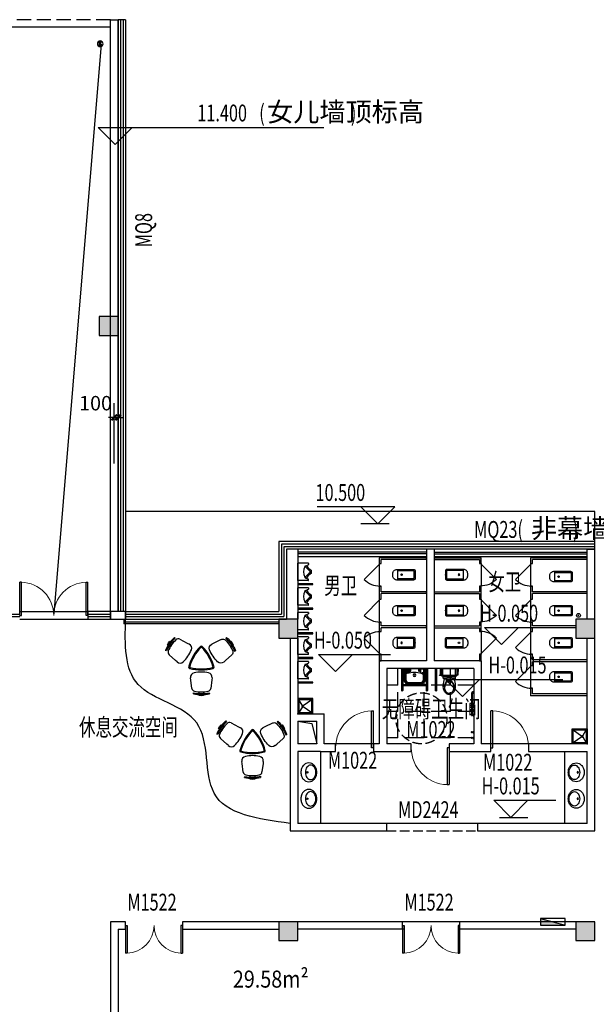
# Model space of a CAD drawing. Units: millimetres. Extents: x 1966742 to 2705549, y -696081 to 195248.
# Drawn here: x 2504994 to 2520232, y -139548 to -113515 of the extents above; entities that cross this region are included whole.
import ezdxf

# ---------------------------------------------------------------- set-up
doc = ezdxf.new("R2010")
doc.units = ezdxf.units.MM
doc.header["$LTSCALE"] = 1000
doc.linetypes.add('60000', pattern=[200000, 100000, 100000])
doc.linetypes.add('DASH', pattern=[0.35, 0.25, -0.1])
for name, color, linetype in [('1', 7, 'Continuous'), ('2', 3, 'Continuous'), ('COLUMN', 4, 'Continuous'), ('DIM_ELEV', 3, 'Continuous'), ('DIM_IDEN', 3, 'Continuous'), ('LVTRY', 195, 'Continuous'), ('PUB_DIM', 3, 'Continuous'), ('PUB_HATCH', 8, 'Continuous'), ('PUB_TEXT', 7, 'Continuous'), ('PUB_TITLE', 142, 'Continuous'), ('RAIL', 163, 'Continuous'), ('ROOF', 140, 'Continuous'), ('ROOF-Drng', 160, 'Continuous'), ('SLAB', 45, 'Continuous'), ('STAIR', 41, 'Continuous'), ('WALL', 4, 'Continuous'), ('WINDOW', 2, 'Continuous'), ('WINDOW_TEXT', 7, 'Continuous'), ('WP_F_PJ', 6, 'Continuous'), ('变形缝', 9, 'Continuous'), ('装修', 4, 'Continuous'), ('装修图层', 250, 'Continuous'), ('问题', 220, 'Continuous')]:
    doc.layers.add(name, color=color, linetype=linetype)
doc.styles.add('_TCH_DIM', font='SIMPLEX', dxfattribs={"bigfont": 'GBCBIG'})
doc.styles.add('_TCH_DIM_T3', font='SIMPLEX', dxfattribs={"width": 0.705882, "bigfont": 'GBCBIG'})
doc.styles.add('_TCH_WINDOW', font='SIMPLEX', dxfattribs={"height": 3.5, "bigfont": 'GBCBIG'})
doc.styles.add('图签', font='txt', dxfattribs={"width": 0.66})
doc.styles.add('宋体', font='txt', dxfattribs={"width": 0.7})
doc.dimstyles.new('_TCH_ARCH&&150', dxfattribs={"dimtxt": 382.5, "dimasz": 150, "dimexe": 375, "dimexo": 450, "dimgap": 183.75, "dimtad": 1, "dimdec": 0, "dimzin": 0, "dimdsep": 46, "dimtxsty": '_TCH_DIM_T3', "dimblk": 'ARCHTICK', "dimcen": 0.09, "dimclrt": 7, "dimazin": 2, "dimtfac": 1, "dimtdec": 0, "dimtix": 1, "dimtmove": 2, "dimatfit": 3, "dimfxl": 0, "dimtolj": 1, "dimtzin": 0, "dimarcsym": 0})

# ---------------------------------------------------------------- blocks, each defined once
blk = doc.blocks.new('$DorLib2D$00000002')
for p, q in [((-0.5, 0), (-0.5, 0.4875)), ((-0.475, 0.4875), (-0.5, 0.4875)), ((-0.475, 0), (-0.475, 0.4875)), ((0.475, 0), (0.475, 0.4875)), ((0.475, 0.4875), (0.5, 0.4875)), ((0.5, 0), (0.5, 0.4875)), ((-0.5, 0), (-0.475, 0)), ((0.5, 0), (0.475, 0))]:
    blk.add_line(p, q)
at = {"lineweight": 13}
for centre, start, end in [((-0.4875, 0), 0, 88.53072), ((0.4875, 0), 91.46928, 180)]:
    blk.add_arc(centre, 0.4875, start, end, dxfattribs=at)
blk = doc.blocks.new('A$C0CEE3A9C')
at = {"layer": '2'}
for p, q in [((80, 546), (74, 576)), ((74, 576), (74, 576)), ((225, 618), (285, 626)), ((225, 598), (225, 618)), ((225, 527), (225, 568)), ((285, 626), (345, 618)), ((345, 618), (345, 598)), ((345, 568), (345, 527)), ((496, 576), (489, 546)), ((8, 210), (37, 432)), ((533, 432), (562, 210)), ((0, 151), (8, 210)), ((562, 210), (570, 151))]:
    blk.add_line(p, q, dxfattribs=at)
for centre, radius, start, end in [((285, -330), 930, 76.866, 103.134), ((285, -330), 900, 76.866, 103.134), ((285, -343), 870, 78.2498, 101.7502), ((126, 421), 90, 101.7502, 172.875), ((444, 421), 90, 7.125, 78.2498), ((119, 137), 120, 172.875, 258.6195), ((285, 960), 960, 258.6195, 281.3805), ((451, 137), 120, 281.3805, 7.125)]:
    blk.add_arc(centre, radius, start, end, dxfattribs=at)
blk = doc.blocks.new('A$C67844AE1')
at = {"layer": '1'}
for centre, radius, start, end in [((1774, 453), 1176, 135.5592, 164.4408), ((949, 1262), 20, 44.4408, 135.5592), ((123, 453), 1176, 15.5592, 44.4408), ((660, 763), 20, 164.4408, 255.5592), ((949, 1883), 1176, 255.5592, 284.4408), ((1237, 763), 20, 284.4408, 15.5592)]:
    blk.add_arc(centre, radius, start, end, dxfattribs=at)
at = {"layer": '2'}
for centre, radius, start, end in [((1774, 453), 1201, 134.8159, 165.1841), ((949, 1284), 30, 45.1841, 134.8159), ((123, 453), 1201, 14.8159, 45.1841), ((642, 752), 30, 165.1841, 254.8159), ((949, 1883), 1201, 254.8159, 285.1841), ((1256, 752), 30, 285.1841, 14.8159)]:
    blk.add_arc(centre, radius, start, end, dxfattribs=at)
at = {"layer": '1'}
for p, rotation in [((433, 808), 55.53449811929035), ((1232, 627), 180.1967859081769)]:
    blk.add_blockref('A$C0CEE3A9C', p, dxfattribs=dict(at, rotation=rotation))
at = {"layer": '1', "xscale": -1, "rotation": 303.998876980107}
blk.add_blockref('A$C0CEE3A9C', (1416, 806), dxfattribs=at)
blk = doc.blocks.new('$DorLib2D$00000114')
at = {"color": 0}
blk.add_line((0.5, 0), (-0.207, 0.707), dxfattribs=at)
blk.add_arc((0.5, 0), 1, 135, 180, dxfattribs=at)
blk = doc.blocks.new('$DorLib2D$00000001')
for p, q in [((0.45, 0.975), (0.5, 0.975)), ((0.45, 0), (0.45, 0.975)), ((0.5, 0), (0.5, 0.975)), ((0.5, 0), (0.45, 0))]:
    blk.add_line(p, q)
at = {"lineweight": 13}
blk.add_arc((0.475, 0), 0.975, 91.4693, 180, dxfattribs=at)
blk = doc.blocks.new('_ArchTick')
at = {"color": 2, "linetype": 'ByBlock', "const_width": 0.4}
blk.add_lwpolyline([(-0.5, -0.5), (0.5, 0.5)], dxfattribs=at)
blk = doc.blocks.new('*D10630')
at = {"layer": 'Defpoints', "color": 0}
for p in [(2507594, -124029), (2507494, -125696), (2507594, -125696)]:
    blk.add_point(p, dxfattribs=at)
at = {"layer": 'PUB_DIM', "color": 0, "lineweight": -2}
for p, q in [((2507494, -125246), (2507494, -123654)), ((2507594, -125246), (2507594, -123654)), ((2507494, -124029), (2507344, -124029)), ((2507494, -124029), (2507594, -124029)), ((2507594, -124029), (2507744, -124029))]:
    blk.add_line(p, q, dxfattribs=at)
at = {"layer": 'PUB_DIM', "color": 0, "lineweight": -2, "xscale": 150, "yscale": 150, "zscale": 150}
blk.add_blockref('_ArchTick', (2507494, -124029), dxfattribs=at)
at = {"layer": 'PUB_DIM', "color": 0, "lineweight": -2, "xscale": 150, "yscale": 150, "zscale": 150, "rotation": 180}
blk.add_blockref('_ArchTick', (2507594, -124029), dxfattribs=at)
at = {"layer": 'PUB_DIM', "color": 7, "insert": (2506998, -123654), "char_height": 382.5, "attachment_point": 5, "style": '_TCH_DIM_T3'}
blk.add_mtext('\\A1;100', dxfattribs=at)
blk = doc.blocks.new('_FZH')
blk.add_lwpolyline([(-0.5, -0.5), (0.5, -0.5), (0.5, 0.5), (-0.5, 0.5)], close=True)
at = {"layer": 'PUB_HATCH'}
blk.add_solid([(-0.5, -0.5), (0.5, -0.5), (-0.5, 0.5), (0.5, 0.5)], dxfattribs=at)
blk = doc.blocks.new('tgrttre')
at = {"layer": 'ROOF-Drng', "color": 7}
for p, q in [((-40, 0), (-40, 145)), ((0, 0), (0, 145))]:
    blk.add_line(p, q, dxfattribs=at)
at = {"layer": 'ROOF-Drng'}
blk.add_circle((-20, 72), 75, dxfattribs=at)
blk = doc.blocks.new('A$C284C097C')
at = {"layer": 'WP_F_PJ'}
blk.add_hatch(color=256, dxfattribs=at).paths.add_polyline_path([(634, 231), (634, 57), (-16, 231)])
for p, q in [((634, 231), (-16, 231)), ((-16, 231), (-16, 57)), ((634, 57), (-16, 231)), ((-16, 57), (634, 57)), ((634, 57), (634, 231))]:
    blk.add_line(p, q, dxfattribs=at)
blk = doc.blocks.new('A$C47332F6F')
at = {"layer": 'LVTRY'}
for p, q in [((120, 280), (120, 0)), ((120, 250), (550, 250)), ((560, 240), (560, 40))]:
    blk.add_line(p, q, dxfattribs=at)
blk.add_lwpolyline([(550, 280, -0.414214), (590, 240), (590, 40, -0.414214), (550, 0), (110, 0, -0.414214), (0, 110), (0, 170, -0.414214), (110, 280)], format="xyb", close=True, dxfattribs=at)
blk.add_lwpolyline([(550, 30), (120, 30)], dxfattribs=at)
blk.add_circle((231, 140), 20, dxfattribs=at)
for centre, start, end in [((550, 240), 0, 90), ((550, 40), 270, 0)]:
    blk.add_arc(centre, 10, start, end, dxfattribs=at)
for p in [(231, 140), (590, 140)]:
    blk.add_point(p, dxfattribs=at)
blk = doc.blocks.new('JB-TaiPen')
for points in [[(0, -81, 0.084175), (-98, -97, 0.091322), (-177, -142, 0.103814), (-232, -213, 0.114782), (-250, -291, 0.114782), (-232, -370, 0.103814), (-177, -440, 0.091322), (-98, -485, 0.084175), (0, -501, 0.084175), (98, -485, 0.091322), (177, -440, 0.103814), (232, -370, 0.114782), (250, -291, 0.114782), (232, -213, 0.103814), (177, -142, 0.091322), (98, -97, 0.084175)], [(0, -201, 0.073018), (-75, -212, 0.084057), (-135, -241, 0.106512), (-177, -289, 0.130573), (-191, -339, 0.130573), (-177, -389, 0.106512), (-135, -437, 0.084057), (-75, -466, 0.073018), (0, -477, 0.073018), (75, -466, 0.084057), (135, -437, 0.106512), (177, -389, 0.130573), (191, -339, 0.130573), (177, -289, 0.106512), (135, -241, 0.084057), (75, -212, 0.073018)]]:
    blk.add_lwpolyline(points, format="xyb", close=True)
blk.add_circle((0, -250), 18.6)
blk = doc.blocks.new('JB-TuoBuChi-400x400')
for p, q in [((-15, -121), (-170, -30)), ((-170, -370), (-10, -145)), ((10, -145), (170, -370)), ((15, -121), (170, -30))]:
    blk.add_line(p, q)
at = {"extrusion": (0, 0, -1)}
blk.add_lwpolyline([(200, 0), (-200, 0), (-200, -400), (200, -400)], close=True, dxfattribs=at)
blk.add_lwpolyline([(170, -30), (-170, -30), (-170, -370), (170, -370), (170, -30)], dxfattribs=at)
blk.add_circle((0, -130), 17.9, dxfattribs=at)
blk.add_point((200, 0), dxfattribs=at)
blk = doc.blocks.new('JB-XiaoBianQi')
for p, q in [((-230.0002, 0), (230.0002, 0)), ((-230.0002, -275), (-230.0002, 0)), ((230.0002, -275), (230.0002, 0)), ((-155.0002, -195), (-188.7252, -276.904)), ((154.9998, -195), (188.7252, -276.904)), ((-225.0002, -280), (-193.3482, -280)), ((-29.6902, -360), (29.6898, -360)), ((-10.9592, -325), (10.9598, -325)), ((225.0002, -280), (193.3486, -280))]:
    blk.add_line(p, q)
for centre, radius, start, end in [((-156.6332, -262), 24.0001, 51.720488, 157.619605), ((-126.6842, -213.821), 34.0004, 116.491195, 146.388919), ((-204.1562, -317.506), 132.0001, 52.201003, 68.136688), ((-417.4412, -592.485), 444.9998, 32.548376, 51.720639), ((-0.0002, -468), 318, 63.70738, 116.292458), ((-417.4412, -592.485), 480.0002, 34.79744, 52.339634), ((417.4418, -592.485), 480.0002, 127.660461, 145.20256), ((417.4418, -592.485), 445.0006, 128.279361, 147.451694), ((204.1561, -317.506), 132.0002, 111.863433, 127.798757), ((156.6338, -262), 24.0001, 22.380486, 128.279512), ((126.6848, -213.821), 33.9995, 33.612014, 63.508805), ((-225.0002, -275), 5, 180, 270), ((-193.3482, -275), 4.9997, 270, 337.615502), ((-29.6902, -345), 14.9999, 212.547948, 270), ((-10.9592, -310), 15.0002, 214.796133, 270), ((10.9598, -310), 15.0002, 270, 325.203867), ((29.6898, -345), 14.9999, 270, 327.452052), ((193.3486, -275), 5.0001, 202.382753, 270), ((225.0002, -275), 5, 270, 0)]:
    blk.add_arc(centre, radius, start, end)
blk = doc.blocks.new('A$C200B2A7F')
for p, q in [((188, 288), (170, 288)), ((179, 279), (179, 297)), ((321, 288), (340, 288)), ((331, 279), (331, 297)), ((330, 197), (179, 197)), ((454, 0), (454, 137))]:
    blk.add_line(p, q)
for points in [[(383, 275), (402, 368, 0.088113), (410, 525, 0.124068), (363, 633, 0.086475), (309, 679, 0.130408), (255, 692, 0.130408), (200, 679, 0.086475), (146, 633, 0.124068), (99, 525, 0.088113), (107, 368), (126, 275)], [(129, 485, 0.136377), (155, 393, 0.205105), (229, 336, 0.668461), (232, 349, -0.213245), (164, 398, -0.134007), (137, 485)], [(250, 358), (240, 353, 0.801198), (239, 350, 0.05862), (255, 348, 0.05862), (270, 350, 0.801198), (269, 353), (259, 358)], [(372, 485, -0.134007), (345, 398, -0.213245), (278, 349, 0.668461), (280, 336, 0.205105), (354, 393, 0.136377), (380, 485)], [(59, 185, 0.081906), (56, 165), (56, 0)], [(61, 190, 0.019656), (59, 185)], [(450, 185, 0.32142), (390, 229), (120, 229, 0.300027), (61, 190)], [(97, 188, 0.203745), (88, 165), (88, 0)], [(145, 197), (120, 197, 0.194092), (97, 188)], [(414, 186, 0.216674), (390, 197), (364, 197)], [(412, 188, -0.203745), (422, 165), (422, 0)], [(454, 137), (454, 174), (454, 165, 0.081902), (450, 185)]]:
    blk.add_lwpolyline(points, format="xyb")
for points in [[(255, 658, -0.221073), (335, 622, -0.102493), (379, 537, -0.121565), (377, 432, -0.187395), (311, 343, -0.126952), (255, 329, -0.126952), (198, 343, -0.187395), (132, 432, -0.121565), (130, 537, -0.102493), (175, 622, -0.221073)], [(96, 229), (414, 229), (414, 259, 0.472458), (392, 277, -0.097656), (117, 277, 0.472458), (96, 259)], [(40, 0), (469, 0, 0.421203), (488, 19), (484, 166, 0.384529), (467, 184, 0.020097), (255, 192, 0.020097), (42, 184, 0.384529), (25, 166), (22, 19, 0.421203)]]:
    blk.add_lwpolyline(points, format="xyb", close=True)
blk.add_lwpolyline([(71, 186), (43, 196), (0, 190), (3, 172), (28, 176)])
for points in [[(179, 229), (179, 194), (145, 194), (145, 229)], [(330, 229), (330, 194), (364, 194), (364, 229)]]:
    blk.add_lwpolyline(points, close=True)
blk = doc.blocks.new('A$C22F221A7')
for p, q in [((-600, -800), (-600, -800)), ((0, -784), (-584, -784)), ((-584, -816), (0, -816))]:
    blk.add_line(p, q)
for start, end in [(90.0006, 180.0006), (179.9999, 270)]:
    blk.add_arc((-584, -800), 16, start, end)
at = {"extrusion": (0, 0, -1), "xscale": -1, "zscale": -1, "rotation": 270}
blk.add_blockref('A$C200B2A7F', (0, -705), dxfattribs=at)
blk = doc.blocks.new('A$C404C558A')
for p, q in [((15, 487), (15, 495)), ((15, 495), (85, 495)), ((85, 487), (15, 487)), ((24, 487), (35, 477)), ((35, 477), (65, 477)), ((35, 477), (35, -90)), ((65, 477), (35, 477)), ((65, 477), (76, 487)), ((65, 477), (65, 70)), ((85, 495), (85, 487)), ((100, 495), (650, 495)), ((100, 495), (100, 155)), ((100, 444), (129, 444)), ((100, 372), (171, 372)), ((129, 469), (256, 469)), ((129, 156), (129, 469)), ((137, 366), (137, 350)), ((150, 366), (137, 366)), ((137, 350), (150, 350)), ((189, 365), (148, 338)), ((148, 339), (148, 170)), ((150, 350), (150, 366)), ((171, 372), (184, 363)), ((216, 469), (216, 372)), ((226, 469), (226, 405)), ((237, 469), (237, 405)), ((256, 416), (256, 470)), ((266, 480), (461, 479)), ((598, 469), (471, 468)), ((471, 415), (471, 469)), ((491, 468), (491, 404)), ((501, 468), (501, 404)), ((512, 468), (512, 380)), ((546, 460), (524, 438)), ((558, 451), (536, 427)), ((575, 447), (537, 408)), ((591, 433), (546, 392)), ((564, 365), (602, 338)), ((581, 372), (567, 364)), ((598, 418), (576, 396)), ((650, 372), (581, 372)), ((610, 408), (588, 385)), ((610, 366), (597, 366)), ((597, 366), (597, 350)), ((597, 350), (610, 350)), ((598, 469), (621, 469)), ((602, 339), (602, 170)), ((610, 350), (610, 366)), ((621, 469), (621, 462)), ((621, 462), (621, 165)), ((621, 444), (650, 444)), ((650, 495), (650, 155)), ((665, 487), (665, 495)), ((665, 495), (735, 495)), ((735, 487), (665, 487)), ((674, 487), (685, 477)), ((685, 477), (715, 477)), ((715, 477), (685, 477)), ((685, 477), (685, 70)), ((715, 477), (726, 487)), ((715, 477), (715, -90)), ((735, 495), (735, 487)), ((685, 70), (65, 70)), ((685, 40), (65, 40)), ((65, 40), (65, -90)), ((100, 155), (150, 95)), ((159, 124), (129, 156)), ((148, 170), (189, 124)), ((150, 95), (600, 95)), ((592, 124), (159, 124)), ((602, 170), (570, 124)), ((621, 165), (592, 124)), ((650, 155), (600, 95)), ((685, 40), (685, -90))]:
    blk.add_line(p, q)
for radius in [33.1, 24.9]:
    blk.add_circle((375, 314), radius)
for centre, radius, start, end in [((377, -225), 619, 72.3848, 107.6152), ((266, 470), 10, 90, 180), ((461, 469), 10, 0.2348, 90.2348), ((530, 432), 8.05, 136.9976, 316.9976), ((542, 400), 9.1, 123.5283, 297.0946), ((552, 455), 7.56, 321.3122, 141.3122), ((582, 390), 8.05, 136.9976, 316.9976), ((583, 440), 10.6, 318.0117, 138.0117), ((604, 413), 7.56, 321.3122, 141.3122), ((65, 55), 15, 90, 270), ((685, 55), 15, 270, 90), ((50, -90), 15, 180, 0), ((700, -90), 15, 180, 0)]:
    blk.add_arc(centre, radius, start, end)

msp = doc.modelspace()

# ---------------------------------------------------------------- hatches: boundary and pattern name
at = {"layer": 'PUB_HATCH'}
h = msp.add_hatch(dxfattribs=at)
h.set_pattern_fill('ANGLE', color=256, scale=200, style=0)
h.set_pattern_definition([(180, (2545018.1, 189502.9), (0, 698.5), [508, -190.5]), (90, (2545018.1, 189502.9), (698.5, 4e-14), [508, -190.5])])
h.paths.add_polyline_path([(2514693.9, -132668.9), (2516993.9, -132668.9), (2516993.9, -130664.9), (2514693.9, -130664.9)])

# ---------------------------------------------------------------- linework, layer by layer
at = {"layer": 'DIM_ELEV'}
for p, q in [((2507064.1, -116362.6), (2513030.3, -116362.6)), ((2507514.1, -116812.6), (2507064.1, -116362.6)), ((2507514.1, -116812.6), (2507964.1, -116362.6)), ((2514911.6, -126396.1), (2512857.1, -126396.1)), ((2514461.6, -126846.1), (2514011.6, -126396.1)), ((2514461.6, -126846.1), (2514911.6, -126396.1)), ((2514761.6, -126846.1), (2514011.6, -126846.1)), ((2517276.9, -129587.3), (2519184.2, -129587.3)), ((2517726.9, -130037.3), (2517276.9, -129587.3)), ((2517726.9, -130037.3), (2518176.9, -129587.3)), ((2512886.2, -130301.1), (2514793.6, -130301.1)), ((2513336.2, -130751.1), (2512886.2, -130301.1)), ((2513336.2, -130751.1), (2513786.2, -130301.1)), ((2516245.4, -130957.6), (2519347.5, -130957.6)), ((2516695.4, -131407.6), (2516245.4, -130957.6)), ((2516695.4, -131407.6), (2517145.4, -130957.6)), ((2517524.5, -134154.7), (2519165.6, -134154.7)), ((2517974.5, -134604.7), (2517524.5, -134154.7)), ((2517974.5, -134604.7), (2518424.5, -134154.7)), ((2517674.5, -134604.7), (2518424.5, -134604.7))]:
    msp.add_line(p, q, dxfattribs=at)
at = {"layer": 'DIM_IDEN'}
msp.add_circle((2505893.7, -129264.9), 0, dxfattribs=at)
at = {"layer": 'LVTRY'}
for p, q in [((2514493.9, -127739.9), (2514493.9, -127889.9)), ((2515743.9, -127739.9), (2514493.9, -127739.9)), ((2514543.9, -127889.9), (2514543.9, -127789.9)), ((2515743.9, -127789.9), (2514543.9, -127789.9)), ((2515743.9, -127789.9), (2515743.9, -127739.9)), ((2515943.9, -127739.9), (2515943.9, -127789.9)), ((2515943.9, -127739.9), (2517193.9, -127739.9)), ((2515943.9, -127789.9), (2517143.9, -127789.9)), ((2517143.9, -127789.9), (2517143.9, -127889.9)), ((2517193.9, -127889.9), (2517193.9, -127739.9)), ((2518493.9, -127739.9), (2518493.9, -127889.9)), ((2519993.9, -127739.9), (2518493.9, -127739.9)), ((2518543.9, -127889.9), (2518543.9, -127789.9)), ((2519993.9, -127789.9), (2518543.9, -127789.9)), ((2519993.9, -127789.9), (2519993.9, -127739.9)), ((2514493.9, -127889.9), (2514543.9, -127889.9)), ((2514493.9, -127889.9), (2514493.9, -128489.9)), ((2517143.9, -127889.9), (2517193.9, -127889.9)), ((2517193.9, -127889.9), (2517193.9, -128489.9)), ((2518493.9, -127889.9), (2518543.9, -127889.9)), ((2518493.9, -127889.9), (2518493.9, -128489.9)), ((2514493.9, -128489.9), (2514493.9, -128664.9)), ((2514543.9, -128489.9), (2514493.9, -128489.9)), ((2514543.9, -128639.9), (2514543.9, -128489.9)), ((2517143.9, -128489.9), (2517143.9, -128639.9)), ((2517193.9, -128489.9), (2517143.9, -128489.9)), ((2517193.9, -128664.9), (2517193.9, -128489.9)), ((2518493.9, -128489.9), (2518493.9, -128664.9)), ((2518543.9, -128489.9), (2518493.9, -128489.9)), ((2518543.9, -128639.9), (2518543.9, -128489.9)), ((2514493.9, -128664.9), (2514493.9, -128839.9)), ((2514493.9, -128839.9), (2514543.9, -128839.9)), ((2514493.9, -128839.9), (2514493.9, -129439.9)), ((2515743.9, -128639.9), (2514543.9, -128639.9)), ((2514543.9, -128839.9), (2514543.9, -128689.9)), ((2515743.9, -128689.9), (2514543.9, -128689.9)), ((2515743.9, -128689.9), (2515743.9, -128639.9)), ((2515943.9, -128639.9), (2515943.9, -128689.9)), ((2515943.9, -128639.9), (2517143.9, -128639.9)), ((2515943.9, -128689.9), (2517143.9, -128689.9)), ((2517143.9, -128689.9), (2517143.9, -128839.9)), ((2517143.9, -128839.9), (2517193.9, -128839.9)), ((2517193.9, -128839.9), (2517193.9, -128664.9)), ((2517193.9, -128839.9), (2517193.9, -129439.9)), ((2518493.9, -128664.9), (2518493.9, -128839.9)), ((2518493.9, -128839.9), (2518543.9, -128839.9)), ((2518493.9, -128839.9), (2518493.9, -129439.9)), ((2519993.9, -128639.9), (2518543.9, -128639.9)), ((2518543.9, -128839.9), (2518543.9, -128689.9)), ((2519993.9, -128689.9), (2518543.9, -128689.9)), ((2519993.9, -128689.9), (2519993.9, -128639.9)), ((2514493.9, -129439.9), (2514493.9, -129564.9)), ((2514543.9, -129439.9), (2514493.9, -129439.9)), ((2514493.9, -129564.9), (2514493.9, -129689.9)), ((2514543.9, -129539.9), (2514543.9, -129439.9)), ((2515743.9, -129539.9), (2514543.9, -129539.9)), ((2514543.9, -129689.9), (2514543.9, -129589.9)), ((2515743.9, -129589.9), (2514543.9, -129589.9)), ((2515743.9, -129589.9), (2515743.9, -129539.9)), ((2515943.9, -129539.9), (2515943.9, -129589.9)), ((2515943.9, -129539.9), (2517143.9, -129539.9)), ((2515943.9, -129589.9), (2517143.9, -129589.9)), ((2517143.9, -129439.9), (2517143.9, -129539.9)), ((2517193.9, -129439.9), (2517143.9, -129439.9)), ((2517143.9, -129589.9), (2517143.9, -129689.9)), ((2517193.9, -129564.9), (2517193.9, -129439.9)), ((2517193.9, -129689.9), (2517193.9, -129564.9)), ((2518493.9, -129439.9), (2518493.9, -129564.9)), ((2518543.9, -129439.9), (2518493.9, -129439.9)), ((2518493.9, -129564.9), (2518493.9, -129689.9)), ((2518543.9, -129539.9), (2518543.9, -129439.9)), ((2519693.9, -129539.9), (2518543.9, -129539.9)), ((2518543.9, -129689.9), (2518543.9, -129589.9)), ((2519693.9, -129589.9), (2518543.9, -129589.9)), ((2514493.9, -129689.9), (2514493.9, -130289.9)), ((2514493.9, -129689.9), (2514543.9, -129689.9)), ((2517143.9, -129689.9), (2517193.9, -129689.9)), ((2517193.9, -129689.9), (2517193.9, -130289.9)), ((2518493.9, -129689.9), (2518543.9, -129689.9)), ((2518493.9, -129689.9), (2518493.9, -130289.9)), ((2514493.9, -130289.9), (2514493.9, -130464.9)), ((2514543.9, -130289.9), (2514493.9, -130289.9)), ((2514543.9, -130464.9), (2514543.9, -130289.9)), ((2517143.9, -130289.9), (2517143.9, -130464.9)), ((2517193.9, -130289.9), (2517143.9, -130289.9)), ((2517193.9, -130464.9), (2517193.9, -130289.9)), ((2518493.9, -130289.9), (2518493.9, -130464.9)), ((2518543.9, -130289.9), (2518493.9, -130289.9)), ((2518543.9, -130439.9), (2518543.9, -130289.9)), ((2514493.9, -130464.9), (2514543.9, -130464.9)), ((2517143.9, -130464.9), (2517193.9, -130464.9)), ((2518493.9, -130464.9), (2518493.9, -130589.9)), ((2518493.9, -130589.9), (2518493.9, -131189.9)), ((2518493.9, -130589.9), (2518543.9, -130589.9)), ((2519993.9, -130439.9), (2518543.9, -130439.9)), ((2518543.9, -130589.9), (2518543.9, -130489.9)), ((2519993.9, -130489.9), (2518543.9, -130489.9)), ((2519993.9, -130489.9), (2519993.9, -130439.9)), ((2518493.9, -131189.9), (2518493.9, -131389.9)), ((2518543.9, -131189.9), (2518493.9, -131189.9)), ((2518543.9, -131339.9), (2518543.9, -131189.9)), ((2516933.3, -131333), (2516933.3, -131873.1)), ((2516953.9, -131333), (2516953.9, -131873.1)), ((2516979.6, -131290.3), (2516970, -131290.3)), ((2516979.6, -131314.2), (2516970, -131314.2)), ((2516987.3, -131281.3), (2516979.6, -131290.3)), ((2516979.6, -131290.3), (2516979.6, -131314.2)), ((2516979.6, -131314.2), (2516987.3, -131323.2)), ((2516987.3, -131268), (2516993.9, -131268)), ((2516987.3, -131339.7), (2516987.3, -131268)), ((2516993.9, -131339.7), (2516987.3, -131339.7)), ((2516993.9, -131268), (2516993.9, -131339.7)), ((2519993.9, -131389.9), (2518493.9, -131389.9)), ((2519993.9, -131339.9), (2518543.9, -131339.9)), ((2519993.9, -131389.9), (2519993.9, -131339.9)), ((2516943.6, -131890.3), (2516979.6, -131890.3)), ((2516979.6, -131914.2), (2516943.6, -131914.2)), ((2516987.3, -131881.3), (2516979.6, -131890.3)), ((2516979.6, -131890.3), (2516979.6, -131914.2)), ((2516979.6, -131914.2), (2516987.3, -131923.2)), ((2516987.3, -131868), (2516993.9, -131868)), ((2516987.3, -131939.7), (2516987.3, -131868)), ((2516993.9, -131939.7), (2516987.3, -131939.7)), ((2516993.9, -131868), (2516993.9, -131939.7)), ((2516935.2, -132343.8), (2516979.9, -132343.8)), ((2516979.9, -132363.8), (2516935.2, -132363.8)), ((2516935.2, -132493.8), (2516979.9, -132493.8)), ((2516987.5, -132336.2), (2516979.9, -132343.8)), ((2516979.9, -132343.8), (2516979.9, -132363.8)), ((2516979.9, -132363.8), (2516987.5, -132371.3)), ((2516987.5, -132486.2), (2516979.9, -132493.8)), ((2516979.9, -132493.8), (2516979.9, -132513.8)), ((2516987.5, -132325.1), (2516993.9, -132325.1)), ((2516987.5, -132385.1), (2516987.5, -132325.1)), ((2516993.9, -132385.1), (2516987.5, -132385.1)), ((2516987.5, -132475.1), (2516993.9, -132475.1)), ((2516987.5, -132535.1), (2516987.5, -132475.1)), ((2516993.9, -132325.1), (2516993.9, -132385.1)), ((2516993.9, -132475.1), (2516993.9, -132535.1)), ((2516979.9, -132513.8), (2516935.2, -132513.8)), ((2516979.9, -132513.8), (2516987.5, -132521.3)), ((2516993.9, -132535.1), (2516987.5, -132535.1)), ((2512943.9, -132864.9), (2512943.9, -134764.9)), ((2519393.9, -132864.9), (2519393.9, -134764.9))]:
    msp.add_line(p, q, dxfattribs=at)
for points in [[(2512343.9, -128452.4), (2512743.9, -128452.4), (2512743.9, -128427.4), (2512343.9, -128427.4)], [(2512343.9, -129102.4), (2512743.9, -129102.4), (2512743.9, -129077.4), (2512343.9, -129077.4)], [(2512343.9, -129752.4), (2512743.9, -129752.4), (2512743.9, -129727.4), (2512343.9, -129727.4)], [(2512343.9, -130402.4), (2512743.9, -130402.4), (2512743.9, -130377.4), (2512343.9, -130377.4)], [(2512343.9, -131052.4), (2512743.9, -131052.4), (2512743.9, -131027.4), (2512343.9, -131027.4)], [(2516993.9, -131594.1), (2517013.9, -131594.1), (2517013.9, -131494.1), (2516993.9, -131494.1)]]:
    msp.add_lwpolyline(points, close=True, dxfattribs=at)
for points in [[(2516933.3, -131594.1), (2516893.9, -131594.1), (2516893.9, -131694.1), (2516933.3, -131694.1)], [(2516933.3, -131594.1), (2516893.9, -131594.1), (2516893.9, -131694.1), (2516933.3, -131694.1)], [(2516953.9, -131694.1), (2516993.9, -131694.1), (2516993.9, -131594.1), (2516953.9, -131594.1)]]:
    msp.add_lwpolyline(points, dxfattribs=at)
for centre in [(2516935.2, -132353.8), (2516935.2, -132503.8)]:
    msp.add_arc(centre, 10, 89.99936, 269.99882, dxfattribs=at)
for centre, major_axis, start_param, end_param in [((2516970, -131333), (0, 42.7), 0.0000014, 1.5707958), ((2516970, -131333), (0, 42.7), 0.0000014, 1.5707958), ((2516970, -131333), (0, 18.8), 0.0000048, 1.5707924), ((2516970, -131873.1), (0, 42.7), 1.5707993, 2.0483809), ((2516970, -131873.1), (0, 42.7), 1.5707993, 2.0483809), ((2516943.6, -131902.3), (0, 12), -0.0000112, 1.5707866), ((2516943.6, -131902.3), (0, 12), -0.0000112, 1.5707866), ((2516943.6, -131902.3), (0, 12), 1.570796, 3.1415939), ((2516943.6, -131902.3), (0, 12), 1.570796, 3.1415939), ((2516970, -131873.1), (0, 18.8), 1.5707811, 2.7322576)]:
    msp.add_ellipse(centre, major_axis=major_axis, ratio=0.8585882, start_param=start_param, end_param=end_param, dxfattribs=at)
at = {"layer": 'RAIL'}
for points in [[(2515743.9, -127589.9), (2512343.9, -127589.9)], [(2515743.9, -127639.9), (2512343.9, -127639.9)], [(2515943.9, -127589.9), (2519993.9, -127589.9)], [(2515943.9, -127639.9), (2519993.9, -127639.9)], [(2507743.9, -129364.9), (2507743.9, -129489.9)], [(2507793.9, -129439.9), (2507793.9, -129364.9)], [(2511843.9, -129489.9), (2507743.9, -129489.9)], [(2511843.9, -129439.9), (2507793.9, -129439.9)]]:
    msp.add_lwpolyline(points, dxfattribs=at)
at = {"layer": 'ROOF'}
for points in [[(2507393.9, -113714.9), (2480043.9, -113714.9)], [(2507393.9, -113514.9), (2507593.9, -113514.9)], [(2507393.9, -129164.9), (2507393.9, -113514.9)], [(2507593.9, -129164.9), (2507593.9, -113514.9)]]:
    msp.add_lwpolyline(points, dxfattribs=at)
at = {"layer": 'ROOF-Drng'}
msp.add_lwpolyline([(2507143.9, -114164.9), (2505892.9, -129228)], dxfattribs=at)
at = {"layer": 'ROOF-Drng', "const_width": 20}
msp.add_lwpolyline([(2519750.6, -129270.5, 1), (2519767.1, -129259.2, 1)], format="xyb", close=True, dxfattribs=at)
at = {"layer": 'ROOF-Drng'}
msp.add_circle((2519762.8, -129265.3), 50, dxfattribs=at)
at = {"layer": 'SLAB'}
for points in [[(2520193.9, -127314.9), (2520193.9, -126514.9), (2507793.9, -126514.9)], [(2512343.9, -132064.9), (2512715.6, -132126.4), (2512843.9, -132664.9)]]:
    msp.add_lwpolyline(points, dxfattribs=at)
at = {"layer": 'SLAB', "linetype": 'DASH'}
msp.add_circle((2515610.3, -131986.5), 675, dxfattribs=at)
at = {"layer": 'STAIR'}
for points in [[(2515743.9, -127714.9), (2512343.9, -127714.9)], [(2519993.9, -127714.9), (2515943.9, -127714.9)]]:
    msp.add_lwpolyline(points, dxfattribs=at)
at = {"layer": 'WALL'}
for p, q in [((2512343.9, -127514.9), (2512043.9, -127514.9)), ((2512043.9, -127514.9), (2512043.9, -129364.9)), ((2512343.9, -127514.9), (2512343.9, -129364.9)), ((2515943.9, -127514.9), (2515743.9, -127514.9)), ((2515743.9, -127514.9), (2515743.9, -130464.9)), ((2515943.9, -127514.9), (2515943.9, -130464.9)), ((2519993.9, -127514.9), (2520193.9, -127514.9)), ((2519993.9, -129364.9), (2519993.9, -127514.9)), ((2520193.9, -129364.9), (2520193.9, -127514.9)), ((2512143.9, -129864.9), (2512143.9, -131964.9)), ((2512343.9, -129864.9), (2512343.9, -131864.9)), ((2519993.9, -132664.9), (2519993.9, -129864.9)), ((2520193.9, -132764.9), (2520193.9, -129864.9)), ((2515743.9, -130464.9), (2514493.9, -130464.9)), ((2514493.9, -130464.9), (2514493.9, -132664.9)), ((2515843.9, -130664.9), (2514693.9, -130664.9)), ((2514693.9, -130664.9), (2514693.9, -132664.9)), ((2516993.9, -130664.9), (2515843.9, -130664.9)), ((2517193.9, -130464.9), (2515943.9, -130464.9)), ((2516993.9, -130664.9), (2516993.9, -132664.9)), ((2517193.9, -130464.9), (2517193.9, -132664.9)), ((2512143.9, -131964.9), (2512143.9, -132764.9)), ((2512343.9, -131864.9), (2513043.9, -131864.9)), ((2513043.9, -132664.9), (2513043.9, -131864.9)), ((2512343.9, -132064.9), (2512343.9, -132664.9)), ((2512343.9, -132064.9), (2512843.9, -132064.9)), ((2512843.9, -132664.9), (2512843.9, -132064.9)), ((2512143.9, -132764.9), (2512143.9, -134964.9)), ((2512843.9, -132664.9), (2512343.9, -132664.9)), ((2513343.9, -132664.9), (2513043.9, -132664.9)), ((2513343.9, -132864.9), (2513343.9, -132664.9)), ((2514343.9, -132664.9), (2514343.9, -132864.9)), ((2514493.9, -132664.9), (2514343.9, -132664.9)), ((2515343.9, -132664.9), (2514693.9, -132664.9)), ((2515343.9, -132864.9), (2515343.9, -132664.9)), ((2516343.9, -132664.9), (2516343.9, -132864.9)), ((2516993.9, -132664.9), (2516343.9, -132664.9)), ((2517443.9, -132664.9), (2517193.9, -132664.9)), ((2517443.9, -132864.9), (2517443.9, -132664.9)), ((2518443.9, -132664.9), (2518443.9, -132864.9)), ((2519993.9, -132664.9), (2518443.9, -132664.9)), ((2520193.9, -134964.9), (2520193.9, -132764.9)), ((2512343.9, -132864.9), (2512343.9, -134764.9)), ((2512943.9, -132864.9), (2512343.9, -132864.9)), ((2512943.9, -132864.9), (2513343.9, -132864.9)), ((2514343.9, -132864.9), (2514593.9, -132864.9)), ((2514593.9, -132864.9), (2515343.9, -132864.9)), ((2516343.9, -132864.9), (2517093.9, -132864.9)), ((2517093.9, -132864.9), (2517443.9, -132864.9)), ((2518443.9, -132864.9), (2519993.9, -132864.9)), ((2519993.9, -134764.9), (2519993.9, -132864.9)), ((2514693.9, -134764.9), (2512343.9, -134764.9)), ((2514693.9, -134964.9), (2514693.9, -134764.9)), ((2517093.9, -134764.9), (2517093.9, -134964.9)), ((2519993.9, -134764.9), (2517093.9, -134764.9)), ((2512143.9, -134964.9), (2514693.9, -134964.9)), ((2517093.9, -134964.9), (2520193.9, -134964.9)), ((2507393.9, -137364.6), (2507393.9, -145964.9)), ((2507793.9, -137364.6), (2507393.9, -137364.6)), ((2507793.9, -137564.6), (2507793.9, -137364.6)), ((2509293.9, -137364.6), (2509293.9, -137564.6)), ((2511843.9, -137364.6), (2509293.9, -137364.6)), ((2519693.9, -137364.6), (2512343.9, -137364.6)), ((2515114.9, -137564.6), (2515114.9, -137364.6)), ((2516614.9, -137364.6), (2516614.9, -137564.6)), ((2507593.9, -137564.6), (2507593.9, -145964.9)), ((2507593.9, -137564.6), (2507793.9, -137564.6)), ((2509293.9, -137564.6), (2511843.9, -137564.6)), ((2515152.4, -137564.6), (2512343.9, -137564.6)), ((2515871.7, -137564.6), (2515858, -137564.6)), ((2519693.9, -137564.6), (2516577.4, -137564.6))]:
    msp.add_line(p, q, dxfattribs=at)
msp.add_lwpolyline([(2507793.9, -129164.9), (2507393.9, -129164.9), (2507393.9, -129364.9), (2507793.9, -129364.9)], close=True, dxfattribs=at)
at = {"layer": 'WINDOW'}
for p, q in [((2507793.9, -113514.9), (2507593.9, -113514.9)), ((2507593.9, -113514.9), (2507593.9, -129164.9)), ((2507660.5, -113514.9), (2507660.5, -129164.9)), ((2507727.2, -113514.9), (2507727.2, -129164.9)), ((2507793.9, -113514.9), (2507793.9, -129164.9)), ((2511843.9, -127314.9), (2511843.9, -129164.9)), ((2520193.9, -127314.9), (2511843.9, -127314.9)), ((2511910.5, -127381.5), (2511910.5, -129231.5)), ((2520193.9, -127381.5), (2511910.5, -127381.5)), ((2511977.2, -127448.2), (2511977.2, -129298.2)), ((2520193.9, -127448.2), (2511977.2, -127448.2)), ((2512043.9, -127514.9), (2512043.9, -129364.9)), ((2520193.9, -127514.9), (2512043.9, -127514.9)), ((2520193.9, -127514.9), (2520193.9, -127314.9)), ((2504410.5, -129298.2), (2504993.7, -129298.2)), ((2504477.2, -129231.5), (2504993.7, -129231.5)), ((2504993.7, -129164.9), (2506793.7, -129164.9)), ((2504993.7, -129364.9), (2506793.7, -129364.9)), ((2506793.7, -129164.9), (2506793.7, -129364.9)), ((2507393.9, -129164.9), (2506793.7, -129164.9)), ((2506793.7, -129231.5), (2507393.9, -129231.5)), ((2506793.7, -129298.2), (2507393.9, -129298.2)), ((2506793.7, -129364.9), (2507393.9, -129364.9)), ((2507393.9, -129364.9), (2507393.9, -129164.9)), ((2507793.9, -129164.9), (2507593.9, -129164.9)), ((2507793.9, -129164.9), (2507793.9, -129364.9)), ((2507793.9, -129164.9), (2511843.9, -129164.9)), ((2507793.9, -129231.5), (2511910.5, -129231.5)), ((2507793.9, -129298.2), (2511977.2, -129298.2)), ((2507793.9, -129364.9), (2512043.9, -129364.9)), ((2514343.9, -132664.9), (2513343.9, -132664.9)), ((2518443.9, -132664.9), (2517443.9, -132664.9)), ((2517093.9, -134764.9), (2514693.9, -134764.9))]:
    msp.add_line(p, q, dxfattribs=at)
at = {"layer": 'WINDOW', "linetype": 'DASH'}
for p, q in [((2517093.9, -134764.9), (2514693.9, -134764.9)), ((2514693.9, -134964.9), (2517093.9, -134964.9))]:
    msp.add_line(p, q, dxfattribs=at)
at = {"layer": '变形缝', "linetype": 'DASH', "ltscale": 1.5}
msp.add_lwpolyline([(2507393.9, -113514.9), (2504143.9, -113514.9)], dxfattribs=at)
at = {"layer": '装修图层'}
msp.add_spline([(2512143.9, -134764.9), (2510131, -133962.5), (2509672.2, -132108.2), (2508123.2, -131091.2), (2507793.9, -129364.9)], degree=3, dxfattribs=at)

# ---------------------------------------------------------------- block references
at = {"layer": 'COLUMN', "xscale": 500, "yscale": 500, "zscale": 500}
for p, rotation in [((2507343.9, -121614.9), 90), ((2512093.9, -129614.9), 90), ((2519943.9, -129614.9), 90), ((2512093.9, -137614.6), 180), ((2519943.9, -137614.6), 180)]:
    msp.add_blockref('_FZH', p, dxfattribs=dict(at, rotation=rotation))
at = {"layer": 'LVTRY'}
for name, p, rotation in [('JB-XiaoBianQi', (2512343.9, -128114.9), 90), ('JB-XiaoBianQi', (2512343.9, -128764.9), 90), ('JB-XiaoBianQi', (2512343.9, -129414.9), 90), ('JB-XiaoBianQi', (2512343.9, -130064.9), 90), ('JB-XiaoBianQi', (2512343.9, -130714.9), 90), ('JB-TuoBuChi-400x400', (2519993.9, -132464.9), 270), ('JB-TaiPen', (2512343.9, -133414.9), 90), ('JB-TaiPen', (2512343.9, -134114.9), 90)]:
    msp.add_blockref(name, p, dxfattribs=dict(at, rotation=rotation))
at = {"layer": 'LVTRY', "zscale": 50, "rotation": 270}
for p, xscale, yscale in [((2514518.9, -128189.9), -600, -600), ((2517168.9, -128189.9), -600, 600), ((2518518.9, -128189.9), -600, -600), ((2514518.9, -129139.9), -600, -600), ((2517168.9, -129139.9), -600, 600), ((2518518.9, -129139.9), -600, -600), ((2514518.9, -129989.9), 600, -600), ((2517168.9, -129989.9), 600, 600), ((2518518.9, -129989.9), -600, -600), ((2518518.9, -130889.9), -600, -600)]:
    msp.add_blockref('$DorLib2D$00000114', p, dxfattribs=dict(at, xscale=xscale, yscale=yscale))
at = {"layer": 'LVTRY', "extrusion": (0, 0, -1), "zscale": -1}
msp.add_blockref('A$C404C558A', (-2515802.1, -131160.1), dxfattribs=at)
for name, p, rotation in [('A$C22F221A7', (-2516797.4, -130664.9), 90), ('JB-TuoBuChi-400x400', (-2512343.9, -131664.9), 270), ('JB-TaiPen', (-2519993.9, -133414.9), 90), ('JB-TaiPen', (-2519993.9, -134114.9), 90)]:
    msp.add_blockref(name, p, dxfattribs=dict(at, rotation=rotation))
at = {"layer": 'SLAB'}
for p in [(2514854.2, -128329.7), (2519004.2, -128379.7), (2514854.2, -129279.7), (2519004.2, -129279.7), (2519004.2, -130129.7), (2519004.2, -131029.7)]:
    msp.add_blockref('A$C47332F6F', p, dxfattribs=at)
at = {"layer": 'SLAB', "extrusion": (0, 0, -1), "zscale": -1}
for p in [(-2516833.5, -128329.7), (-2516833.5, -129279.7)]:
    msp.add_blockref('A$C47332F6F', p, dxfattribs=at)
at = {"layer": 'SLAB', "extrusion": (0, 0, -1), "zscale": -1, "rotation": 180}
msp.add_blockref('A$C47332F6F', (-2514854.2, -129850.1), dxfattribs=at)
at = {"layer": 'SLAB', "rotation": 180}
msp.add_blockref('A$C47332F6F', (2516833.5, -129850.1), dxfattribs=at)
at = {"layer": 'WINDOW', "xscale": -1800, "yscale": 1800, "zscale": -1800}
msp.add_blockref('$DorLib2D$00000002', (2505893.7, -129264.9), dxfattribs=at)
at = {"layer": 'WINDOW'}
ref = msp.add_blockref('$DorLib2D$00000001', (2513843.9, -132764.9), dxfattribs=dict(at, xscale=-1000, yscale=-1000, zscale=-1000, rotation=180.0000007185305))
ref.add_attrib('A', 'M1022', (2513138.9, -133317.8), dxfattribs={"layer": 'WINDOW_TEXT', "height": 446.25, "rotation": 0, "style": '_TCH_WINDOW', "width": 0.705882})
ref = msp.add_blockref('$DorLib2D$00000001', (2517943.9, -132764.9), dxfattribs=dict(at, xscale=1000, yscale=-1000, zscale=1000, rotation=180.0000006769358))
ref.add_attrib('A', 'M1022', (2517238.9, -133371), dxfattribs={"layer": 'WINDOW_TEXT', "height": 446.25, "rotation": 0, "style": '_TCH_WINDOW', "width": 0.705882})
ref = msp.add_blockref('$DorLib2D$00000001', (2515843.9, -132764.9), dxfattribs=dict(at, xscale=-1000, yscale=1000, zscale=-1000, rotation=180.0000006884083))
ref.add_attrib('A', 'M1022', (2515209.7, -132505.9), dxfattribs={"layer": 'WINDOW_TEXT', "height": 446.25, "rotation": 0, "style": '_TCH_WINDOW', "width": 0.705882})
ref = msp.add_blockref('$DorLib2D$00000002', (2508543.9, -137464.6), dxfattribs=dict(at, xscale=1500, yscale=1500, zscale=1500, rotation=180.0000007772897))
ref.add_attrib('A', 'M1522', (2507838.9, -137070.3), dxfattribs={"layer": 'WINDOW_TEXT', "height": 446.25, "rotation": 0, "style": '_TCH_WINDOW', "width": 0.705882})
ref = msp.add_blockref('$DorLib2D$00000002', (2515864.9, -137464.6), dxfattribs=dict(at, xscale=1500, yscale=1500, zscale=1500, rotation=180.0000007772897))
ref.add_attrib('A', 'M1522', (2515159.9, -137070.3), dxfattribs={"layer": 'WINDOW_TEXT', "height": 446.25, "rotation": 0, "style": '_TCH_WINDOW', "width": 0.705882})
at = {"layer": 'WP_F_PJ', "linetype": '60000', "rotation": 180}
msp.add_blockref('A$C284C097C', (2519392.5, -137220.6), dxfattribs=at)
at = {"layer": '装修'}
for p in [(2508845.9, -131389), (2510199.8, -133599.8)]:
    msp.add_blockref('A$C67844AE1', p, dxfattribs=at)
at = {"layer": '问题', "extrusion": (0, 0, -1), "zscale": -1}
msp.add_blockref('tgrttre', (-2507100.6, -114223.6), dxfattribs=at)

# ---------------------------------------------------------------- texts
at = {"layer": 'PUB_TEXT'}
for s, height, style, width, p in [('11.400', 446.25, '_TCH_DIM', 0.705882, (2509688.7, -116205.1)), ('(', 446.2, '_TCH_DIM', 0.705882, (2511323.7, -116205.1)), (')', 446.2, '_TCH_DIM', 0.705882, (2513745.4, -116205.1)), ('10.500', 446.25, '_TCH_DIM', 0.705882, (2512812.1, -126238.6)), ('男卫', 455.7, '宋体', 0.7, (2513042.4, -128705.5)), ('女卫', 455.7, '宋体', 0.7, (2517379.3, -128605.5)), ('H-0.050', 446.25, '_TCH_DIM', 0.705882, (2517159.2, -129429.8)), ('H-0.050', 446.25, '_TCH_DIM', 0.705882, (2512768.6, -130143.6)), ('H-0.015', 446.25, '_TCH_DIM', 0.705882, (2517382.5, -130800.1)), ('无障碍卫生间', 455.7, '宋体', 0.7, (2514561.8, -131966.9)), ('休息交流空间', 455.7, '宋体', 0.7, (2506561.8, -132447.6)), ('H-0.015', 446.25, '_TCH_DIM', 0.705882, (2517200.6, -133997.2))]:
    msp.add_text(s, height=height, dxfattribs=dict(at, style=style, width=width)).set_placement(p)
at = {"layer": 'PUB_TEXT', "style": '_TCH_DIM'}
msp.add_text('女儿墙顶标高', height=506.38, dxfattribs=at).set_placement((2511533.7, -116205.1))
at = {"layer": 'PUB_TITLE', "color": 1, "linetype": 'Continuous', "style": '图签', "width": 0.85}
msp.add_text('29.58m²', height=450, rotation=360, dxfattribs=at).set_placement((2510628, -139106.8))
at = {"layer": 'WINDOW_TEXT', "style": '_TCH_WINDOW', "width": 0.705882}
for s, rotation, p in [('MQ8', 90, (2508492.9, -119532)), ('MD2424', 0.00001, (2514993.9, -134626.2))]:
    msp.add_text(s, height=446.25, rotation=rotation, dxfattribs=at).set_placement(p)
for s, height, p in [('MQ23(', 446.25, (2517003.8, -127215.4)), (')', 446.2, (2519609.6, -127215.4))]:
    msp.add_text(s, height=height, dxfattribs=at).set_placement(p)
at = {"layer": 'WINDOW_TEXT', "style": '_TCH_WINDOW'}
msp.add_text('非幕墙', height=506.38, dxfattribs=at).set_placement((2518503.8, -127215.4))

# ---------------------------------------------------------------- dimensions: what is measured, and where the dimension line sits
at = {"layer": 'PUB_DIM'}
dim = msp.add_linear_dim(base=(2507593.9, -124029.3), p1=(2507493.9, -125695.7), p2=(2507593.9, -125695.7), angle=360, dimstyle='_TCH_ARCH&&150', dxfattribs=at)
dim.commit()
dim.dimension.update_dxf_attribs({"geometry": '*D10630', "text_midpoint": (2506998.3, -123654.3), "dimtype": 161})

doc.saveas('drawing.dxf')
